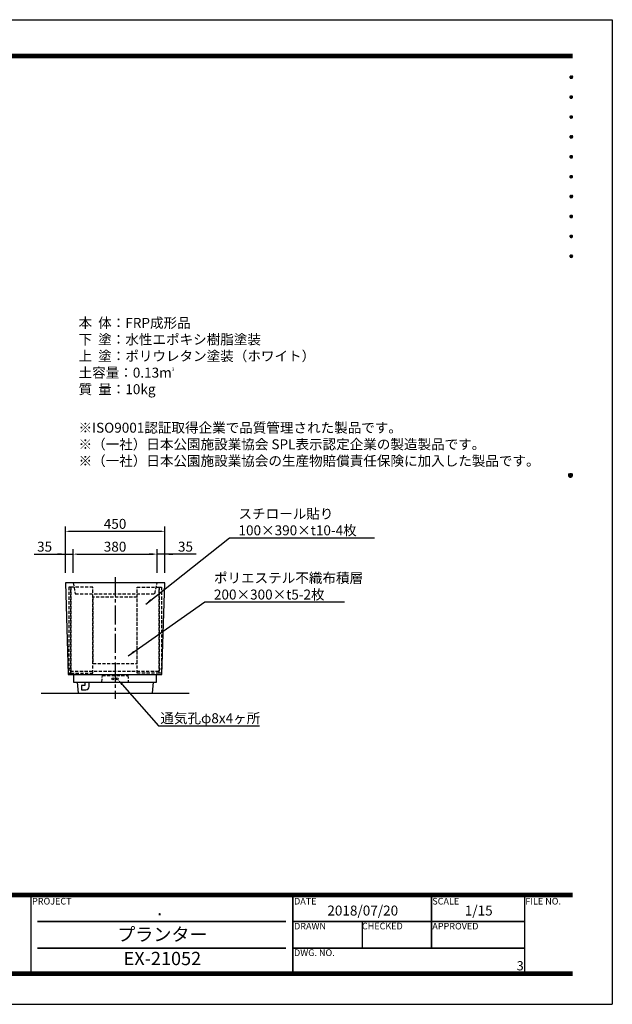
# Model space of a CAD drawing. Extents: x 0 to 6300, y 0 to 4455.
# Drawn here: x 3617 to 6300, y 0 to 4455 of the extents above; entities that cross this region are included whole.
import ezdxf
from ezdxf.enums import TextEntityAlignment as Align

# ---------------------------------------------------------------- set-up
doc = ezdxf.new("R2010")
doc.units = 0
doc.header["$LTSCALE"] = 4.5
doc.linetypes.add('CENTER2', pattern=[28.575, 19.05, -3.175, 3.175, -3.175])
doc.linetypes.add('HIDDEN2', pattern=[4.7625, 3.175, -1.5875])
doc.layers.get('0').update_dxf_attribs({"linetype": 'CONTINUOUS'})
doc.layers.get('DEFPOINTS').update_dxf_attribs({"linetype": 'CONTINUOUS'})
for name, color, linetype in [('P001', 131, 'CONTINUOUS'), ('P002', 181, 'CONTINUOUS'), ('P902', 185, 'CONTINUOUS'), ('P_1CENTER', 2, 'CONTINUOUS'), ('P_2DIM', 6, 'CONTINUOUS'), ('P_3TEXT', 60, 'CONTINUOUS'), ('P_5DRAWFRAME', 104, 'CONTINUOUS'), ('P_7THICK', 7, 'CONTINUOUS')]:
    doc.layers.add(name, color=color, linetype=linetype)
doc.styles.add('BIGFONT', font='simplex.shx', dxfattribs={"bigfont": 'bigfont.shx'})
doc.dimstyles.new('DIMBIGFONT$0', dxfattribs={"dimtxt": 3, "dimasz": 1.2, "dimexe": 1.5, "dimexo": 3, "dimgap": 0.75, "dimtad": 1, "dimdec": 1, "dimdsep": 46, "dimtxsty": 'BIGFONT', "dimblk1": 'DOT', "dimblk2": 'DOT', "dimsah": 1, "dimcen": 0, "dimclrt": 230, "dimadec": 0, "dimazin": 0, "dimtfac": 0.6, "dimtdec": 1, "dimtofl": 0, "dimtmove": 2, "dimatfit": 3, "dimldrblk": 'DOT', "dimfxl": 0, "dimtvp": 1, "dimtolj": 1, "dimarcsym": 0})
doc.dimstyles.new('DIMBIGFONT$3', dxfattribs={"dimtxt": 3, "dimasz": 2, "dimexe": 1.5, "dimexo": 3, "dimgap": 0.75, "dimtad": 1, "dimtih": 1, "dimtoh": 1, "dimdec": 1, "dimdsep": 46, "dimtxsty": 'BIGFONT', "dimsah": 1, "dimcen": 0, "dimclrt": 230, "dimadec": 0, "dimazin": 0, "dimtfac": 0.6, "dimtdec": 1, "dimtofl": 0, "dimtmove": 0, "dimatfit": 0, "dimfxl": 0, "dimtvp": 1, "dimtolj": 1, "dimarcsym": 0})
doc.dimstyles.new('DIMBIGFONT$7', dxfattribs={"dimtxt": 3, "dimasz": 2, "dimexe": 1.5, "dimexo": 3, "dimgap": 0.75, "dimtad": 1, "dimdec": 1, "dimdsep": 46, "dimtxsty": 'BIGFONT', "dimsah": 1, "dimcen": 0, "dimclrt": 230, "dimadec": 0, "dimazin": 0, "dimtfac": 0.6, "dimtdec": 1, "dimtofl": 0, "dimtmove": 0, "dimatfit": 3, "dimfxl": 0, "dimtvp": 1, "dimtolj": 1, "dimarcsym": 0})

# ---------------------------------------------------------------- blocks, each defined once
blk = doc.blocks.new('DFP3')
at = {"color": 0}
for p, q in [((21.5, 286.6), (408, 286.6)), ((21.5, 286.55), (408, 286.55)), ((21.5, 286.5), (408, 286.5)), ((21.5, 286.45), (408, 286.45)), ((21.5, 286.4), (408, 286.4)), ((408, 286.35), (21.5, 286.35)), ((21.5, 286.3), (408, 286.3)), ((408, 286.25), (21.5, 286.25)), ((21.5, 286.2), (408, 286.2)), ((408, 286.15), (21.5, 286.15)), ((21.5, 286.1), (408, 286.1)), ((21.5, 286.05), (408, 286.05)), ((21.5, 286), (408, 286)), ((21.5, 285.95), (408, 285.95)), ((21.5, 285.9), (408, 285.9)), ((21.5, 285.85), (408, 285.85)), ((21.5, 285.8), (408, 285.8)), ((21.5, 285.75), (408, 285.75)), ((21.5, 285.7), (408, 285.7)), ((408, 285.65), (21.5, 285.65)), ((21.5, 285.6), (408, 285.6)), ((407.2, 279.65), (407.6, 280.05)), ((407.2, 279.65), (407.6, 279.25)), ((407.21, 279.73), (407.52, 280.04)), ((407.21, 279.58), (407.67, 280.04)), ((407.21, 279.72), (407.67, 279.26)), ((407.21, 279.57), (407.52, 279.26)), ((407.22, 279.53), (407.72, 280.03)), ((407.22, 279.77), (407.72, 279.27)), ((407.24, 279.48), (407.77, 280.01)), ((407.24, 279.82), (407.77, 279.29)), ((407.25, 279.84), (407.41, 280)), ((407.25, 279.46), (407.41, 279.3)), ((407.26, 279.43), (407.82, 279.99)), ((407.26, 279.87), (407.82, 279.31)), ((407.29, 279.39), (407.86, 279.96)), ((407.29, 279.91), (407.86, 279.34)), ((407.33, 279.94), (407.89, 279.38)), ((407.33, 279.36), (407.89, 279.92)), ((407.37, 279.98), (407.93, 279.42)), ((407.37, 279.32), (407.93, 279.88)), ((407.41, 280), (407.95, 279.46)), ((407.41, 279.3), (407.95, 279.84)), ((407.46, 280.03), (407.98, 279.51)), ((407.46, 279.27), (407.98, 279.79)), ((407.52, 280.04), (407.99, 279.57)), ((407.52, 279.26), (407.99, 279.73)), ((407.58, 280.05), (408, 279.63)), ((407.58, 279.25), (408, 279.67)), ((407.65, 280.05), (408, 279.7)), ((407.65, 279.25), (408, 279.6)), ((407.75, 280.02), (407.97, 279.8)), ((407.75, 279.28), (407.97, 279.5)), ((407.2, 273.65), (407.6, 274.05)), ((407.2, 273.65), (407.6, 273.25)), ((407.21, 273.73), (407.52, 274.04)), ((407.21, 273.58), (407.67, 274.04)), ((407.21, 273.72), (407.67, 273.26)), ((407.21, 273.57), (407.52, 273.26)), ((407.22, 273.53), (407.72, 274.03)), ((407.22, 273.77), (407.72, 273.27)), ((407.24, 273.48), (407.77, 274.01)), ((407.24, 273.82), (407.77, 273.29)), ((407.25, 273.84), (407.41, 274)), ((407.25, 273.46), (407.41, 273.3)), ((407.26, 273.43), (407.82, 273.99)), ((407.26, 273.87), (407.82, 273.31)), ((407.29, 273.39), (407.86, 273.96)), ((407.29, 273.91), (407.86, 273.34)), ((407.33, 273.94), (407.89, 273.38)), ((407.33, 273.36), (407.89, 273.92)), ((407.37, 273.98), (407.93, 273.42)), ((407.37, 273.32), (407.93, 273.88)), ((407.41, 274), (407.95, 273.46)), ((407.41, 273.3), (407.95, 273.84)), ((407.46, 274.03), (407.98, 273.51)), ((407.46, 273.27), (407.98, 273.79)), ((407.52, 274.04), (407.99, 273.57)), ((407.52, 273.26), (407.99, 273.73)), ((407.58, 274.05), (408, 273.63)), ((407.58, 273.25), (408, 273.67)), ((407.65, 274.05), (408, 273.7)), ((407.65, 273.25), (408, 273.6)), ((407.75, 274.02), (407.97, 273.8)), ((407.75, 273.28), (407.97, 273.5)), ((407.2, 267.65), (407.6, 268.05)), ((407.2, 267.65), (407.6, 267.25)), ((407.21, 267.73), (407.52, 268.04)), ((407.21, 267.58), (407.67, 268.04)), ((407.21, 267.72), (407.67, 267.26)), ((407.21, 267.57), (407.52, 267.26)), ((407.22, 267.53), (407.72, 268.03)), ((407.22, 267.77), (407.72, 267.27)), ((407.24, 267.48), (407.77, 268.01)), ((407.24, 267.82), (407.77, 267.29)), ((407.25, 267.84), (407.41, 268)), ((407.25, 267.46), (407.41, 267.3)), ((407.26, 267.43), (407.82, 267.99)), ((407.26, 267.87), (407.82, 267.31)), ((407.29, 267.39), (407.86, 267.96)), ((407.29, 267.91), (407.86, 267.34)), ((407.33, 267.94), (407.89, 267.38)), ((407.33, 267.36), (407.89, 267.92)), ((407.37, 267.98), (407.93, 267.42)), ((407.37, 267.32), (407.93, 267.88)), ((407.41, 268), (407.95, 267.46)), ((407.41, 267.3), (407.95, 267.84)), ((407.46, 268.03), (407.98, 267.51)), ((407.46, 267.27), (407.98, 267.79)), ((407.52, 268.04), (407.99, 267.57)), ((407.52, 267.26), (407.99, 267.73)), ((407.58, 268.05), (408, 267.63)), ((407.58, 267.25), (408, 267.67)), ((407.65, 268.05), (408, 267.7)), ((407.65, 267.25), (408, 267.6)), ((407.75, 268.02), (407.97, 267.8)), ((407.75, 267.28), (407.97, 267.5)), ((407.2, 261.65), (407.6, 262.05)), ((407.2, 261.65), (407.6, 261.25)), ((407.21, 261.73), (407.52, 262.04)), ((407.21, 261.58), (407.67, 262.04)), ((407.21, 261.72), (407.67, 261.26)), ((407.21, 261.57), (407.52, 261.26)), ((407.22, 261.53), (407.72, 262.03)), ((407.22, 261.77), (407.72, 261.27)), ((407.24, 261.48), (407.77, 262.01)), ((407.24, 261.82), (407.77, 261.29)), ((407.25, 261.84), (407.41, 262)), ((407.25, 261.46), (407.41, 261.3)), ((407.26, 261.43), (407.82, 261.99)), ((407.26, 261.87), (407.82, 261.31)), ((407.29, 261.39), (407.86, 261.96)), ((407.29, 261.91), (407.86, 261.34)), ((407.33, 261.94), (407.89, 261.38)), ((407.33, 261.36), (407.89, 261.92)), ((407.37, 261.98), (407.93, 261.42)), ((407.37, 261.32), (407.93, 261.88)), ((407.41, 262), (407.95, 261.46)), ((407.41, 261.3), (407.95, 261.84)), ((407.46, 262.03), (407.98, 261.51)), ((407.46, 261.27), (407.98, 261.79)), ((407.52, 262.04), (407.99, 261.57)), ((407.52, 261.26), (407.99, 261.73)), ((407.58, 262.05), (408, 261.63)), ((407.58, 261.25), (408, 261.67)), ((407.65, 262.05), (408, 261.7)), ((407.65, 261.25), (408, 261.6)), ((407.75, 262.02), (407.97, 261.8)), ((407.75, 261.28), (407.97, 261.5)), ((407.2, 255.65), (407.6, 256.05)), ((407.2, 255.65), (407.6, 255.25)), ((407.21, 255.73), (407.52, 256.04)), ((407.21, 255.58), (407.67, 256.04)), ((407.21, 255.72), (407.67, 255.26)), ((407.21, 255.57), (407.52, 255.26)), ((407.22, 255.53), (407.72, 256.03)), ((407.22, 255.77), (407.72, 255.27)), ((407.24, 255.48), (407.77, 256.01)), ((407.24, 255.82), (407.77, 255.29)), ((407.25, 255.84), (407.41, 256)), ((407.25, 255.46), (407.41, 255.3)), ((407.26, 255.43), (407.82, 255.99)), ((407.26, 255.87), (407.82, 255.31)), ((407.29, 255.39), (407.86, 255.96)), ((407.29, 255.91), (407.86, 255.34)), ((407.33, 255.94), (407.89, 255.38)), ((407.33, 255.36), (407.89, 255.92)), ((407.37, 255.98), (407.93, 255.42)), ((407.37, 255.32), (407.93, 255.88)), ((407.41, 256), (407.95, 255.46)), ((407.41, 255.3), (407.95, 255.84)), ((407.46, 256.03), (407.98, 255.51)), ((407.46, 255.27), (407.98, 255.79)), ((407.52, 256.04), (407.99, 255.57)), ((407.52, 255.26), (407.99, 255.73)), ((407.58, 256.05), (408, 255.63)), ((407.58, 255.25), (408, 255.67)), ((407.65, 256.05), (408, 255.7)), ((407.65, 255.25), (408, 255.6)), ((407.75, 256.02), (407.97, 255.8)), ((407.75, 255.28), (407.97, 255.5)), ((407.2, 249.65), (407.6, 250.05)), ((407.2, 249.65), (407.6, 249.25)), ((407.21, 249.73), (407.52, 250.04)), ((407.21, 249.58), (407.67, 250.04)), ((407.21, 249.72), (407.67, 249.26)), ((407.21, 249.57), (407.52, 249.26)), ((407.22, 249.53), (407.72, 250.03)), ((407.22, 249.77), (407.72, 249.27)), ((407.24, 249.48), (407.77, 250.01)), ((407.24, 249.82), (407.77, 249.29)), ((407.25, 249.84), (407.41, 250)), ((407.26, 249.43), (407.82, 249.99)), ((407.26, 249.87), (407.82, 249.31)), ((407.29, 249.39), (407.86, 249.96)), ((407.29, 249.91), (407.86, 249.34)), ((407.33, 249.94), (407.89, 249.38)), ((407.33, 249.36), (407.89, 249.92)), ((407.37, 249.98), (407.93, 249.42)), ((407.37, 249.32), (407.93, 249.88)), ((407.41, 250), (407.95, 249.46)), ((407.41, 249.3), (407.95, 249.84)), ((407.46, 250.03), (407.98, 249.51)), ((407.46, 249.27), (407.98, 249.79)), ((407.52, 250.04), (407.99, 249.57)), ((407.52, 249.26), (407.99, 249.73)), ((407.58, 250.05), (408, 249.63)), ((407.58, 249.25), (408, 249.67)), ((407.65, 250.05), (408, 249.7)), ((407.65, 249.25), (408, 249.6)), ((407.75, 250.02), (407.97, 249.8)), ((407.75, 249.28), (407.97, 249.5)), ((407.25, 249.46), (407.41, 249.3)), ((407.2, 243.65), (407.6, 244.05)), ((407.2, 243.65), (407.6, 243.25)), ((407.21, 243.73), (407.52, 244.04)), ((407.21, 243.58), (407.67, 244.04)), ((407.21, 243.72), (407.67, 243.26)), ((407.21, 243.57), (407.52, 243.26)), ((407.22, 243.53), (407.72, 244.03)), ((407.22, 243.77), (407.72, 243.27)), ((407.24, 243.48), (407.77, 244.01)), ((407.24, 243.82), (407.77, 243.29)), ((407.25, 243.84), (407.41, 244)), ((407.26, 243.43), (407.82, 243.99)), ((407.26, 243.87), (407.82, 243.31)), ((407.29, 243.39), (407.86, 243.96)), ((407.29, 243.91), (407.86, 243.34)), ((407.33, 243.94), (407.89, 243.38)), ((407.33, 243.36), (407.89, 243.92)), ((407.37, 243.98), (407.93, 243.42)), ((407.37, 243.32), (407.93, 243.88)), ((407.41, 244), (407.95, 243.46)), ((407.41, 243.3), (407.95, 243.84)), ((407.46, 244.03), (407.98, 243.51)), ((407.46, 243.27), (407.98, 243.79)), ((407.52, 244.04), (407.99, 243.57)), ((407.52, 243.26), (407.99, 243.73)), ((407.58, 244.05), (408, 243.63)), ((407.58, 243.25), (408, 243.67)), ((407.65, 244.05), (408, 243.7)), ((407.65, 243.25), (408, 243.6)), ((407.75, 244.02), (407.97, 243.8)), ((407.25, 243.46), (407.41, 243.3)), ((407.75, 243.28), (407.97, 243.5)), ((407.2, 237.65), (407.6, 238.05)), ((407.2, 237.65), (407.6, 237.25)), ((407.21, 237.73), (407.52, 238.04)), ((407.21, 237.58), (407.67, 238.04)), ((407.21, 237.72), (407.67, 237.26)), ((407.22, 237.53), (407.72, 238.03)), ((407.22, 237.77), (407.72, 237.27)), ((407.24, 237.48), (407.77, 238.01)), ((407.24, 237.82), (407.77, 237.29)), ((407.25, 237.84), (407.41, 238)), ((407.26, 237.43), (407.82, 237.99)), ((407.26, 237.87), (407.82, 237.31)), ((407.29, 237.39), (407.86, 237.96)), ((407.29, 237.91), (407.86, 237.34)), ((407.33, 237.94), (407.89, 237.38)), ((407.33, 237.36), (407.89, 237.92)), ((407.37, 237.98), (407.93, 237.42)), ((407.37, 237.32), (407.93, 237.88)), ((407.41, 238), (407.95, 237.46)), ((407.41, 237.3), (407.95, 237.84)), ((407.46, 238.03), (407.98, 237.51)), ((407.46, 237.27), (407.98, 237.79)), ((407.52, 238.04), (407.99, 237.57)), ((407.52, 237.26), (407.99, 237.73)), ((407.58, 238.05), (408, 237.63)), ((407.58, 237.25), (408, 237.67)), ((407.65, 238.05), (408, 237.7)), ((407.75, 238.02), (407.97, 237.8)), ((407.21, 237.57), (407.52, 237.26)), ((407.25, 237.46), (407.41, 237.3)), ((407.65, 237.25), (408, 237.6)), ((407.75, 237.28), (407.97, 237.5)), ((407.2, 231.65), (407.6, 232.05)), ((407.21, 231.73), (407.52, 232.04)), ((407.21, 231.58), (407.67, 232.04)), ((407.21, 231.72), (407.67, 231.26)), ((407.22, 231.53), (407.72, 232.03)), ((407.22, 231.77), (407.72, 231.27)), ((407.24, 231.48), (407.77, 232.01)), ((407.24, 231.82), (407.77, 231.29)), ((407.25, 231.84), (407.41, 232)), ((407.26, 231.43), (407.82, 231.99)), ((407.26, 231.87), (407.82, 231.31)), ((407.29, 231.39), (407.86, 231.96)), ((407.29, 231.91), (407.86, 231.34)), ((407.33, 231.94), (407.89, 231.38)), ((407.33, 231.36), (407.89, 231.92)), ((407.37, 231.98), (407.93, 231.42)), ((407.37, 231.32), (407.93, 231.88)), ((407.41, 232), (407.95, 231.46)), ((407.41, 231.3), (407.95, 231.84)), ((407.46, 232.03), (407.98, 231.51)), ((407.46, 231.27), (407.98, 231.79)), ((407.52, 232.04), (407.99, 231.57)), ((407.52, 231.26), (407.99, 231.73)), ((407.58, 232.05), (408, 231.63)), ((407.58, 231.25), (408, 231.67)), ((407.65, 232.05), (408, 231.7)), ((407.75, 232.02), (407.97, 231.8)), ((407.2, 231.65), (407.6, 231.25)), ((407.21, 231.57), (407.52, 231.26)), ((407.25, 231.46), (407.41, 231.3)), ((407.65, 231.25), (408, 231.6)), ((407.75, 231.28), (407.97, 231.5)), ((407.2, 225.65), (407.6, 226.05)), ((407.21, 225.73), (407.52, 226.04)), ((407.21, 225.58), (407.67, 226.04)), ((407.22, 225.53), (407.72, 226.03)), ((407.22, 225.77), (407.72, 225.27)), ((407.24, 225.48), (407.77, 226.01)), ((407.24, 225.82), (407.77, 225.29)), ((407.25, 225.84), (407.41, 226)), ((407.26, 225.43), (407.82, 225.99)), ((407.26, 225.87), (407.82, 225.31)), ((407.29, 225.39), (407.86, 225.96)), ((407.29, 225.91), (407.86, 225.34)), ((407.33, 225.94), (407.89, 225.38)), ((407.33, 225.36), (407.89, 225.92)), ((407.37, 225.98), (407.93, 225.42)), ((407.37, 225.32), (407.93, 225.88)), ((407.41, 226), (407.95, 225.46)), ((407.41, 225.3), (407.95, 225.84)), ((407.46, 226.03), (407.98, 225.51)), ((407.46, 225.27), (407.98, 225.79)), ((407.52, 226.04), (407.99, 225.57)), ((407.52, 225.26), (407.99, 225.73)), ((407.58, 226.05), (408, 225.63)), ((407.65, 226.05), (408, 225.7)), ((407.75, 226.02), (407.97, 225.8)), ((407.2, 225.65), (407.6, 225.25)), ((407.21, 225.72), (407.67, 225.26)), ((407.21, 225.57), (407.52, 225.26)), ((407.25, 225.46), (407.41, 225.3)), ((407.58, 225.25), (408, 225.67)), ((407.65, 225.25), (408, 225.6)), ((407.75, 225.28), (407.97, 225.5)), ((406.8, 159.55), (407.4, 160.15)), ((406.8, 159.48), (407.47, 160.15)), ((406.8, 159.63), (407.32, 160.15)), ((406.8, 159.62), (407.47, 158.95)), ((406.8, 159.55), (407.4, 158.95)), ((406.8, 159.47), (407.32, 158.95)), ((406.81, 159.42), (407.53, 160.14)), ((406.81, 159.68), (407.53, 158.96)), ((406.82, 159.71), (407.24, 160.13)), ((406.82, 159.39), (407.24, 158.97)), ((406.83, 159.37), (407.58, 160.12)), ((406.83, 159.73), (407.58, 158.98)), ((406.85, 159.32), (407.63, 160.1)), ((406.85, 159.78), (407.63, 159)), ((406.87, 159.27), (407.68, 160.08)), ((406.87, 159.83), (407.12, 160.08)), ((406.87, 159.83), (407.68, 159.02)), ((406.87, 159.27), (407.12, 159.02)), ((406.9, 159.22), (407.73, 160.05)), ((406.9, 159.88), (407.73, 159.05)), ((406.93, 159.18), (407.77, 160.02)), ((406.93, 159.92), (407.77, 159.08)), ((406.96, 159.14), (407.81, 159.99)), ((406.96, 159.96), (407.81, 159.11)), ((406.99, 159.99), (407.84, 159.14)), ((406.99, 159.11), (407.84, 159.96)), ((407.03, 160.02), (407.87, 159.18)), ((407.03, 159.08), (407.87, 159.92)), ((407.07, 160.05), (407.9, 159.22)), ((407.07, 159.05), (407.9, 159.88)), ((407.12, 160.08), (407.93, 159.27)), ((407.12, 159.02), (407.93, 159.83)), ((407.17, 160.1), (407.95, 159.32)), ((407.17, 159), (407.95, 159.78)), ((407.22, 160.12), (407.97, 159.37)), ((407.22, 158.98), (407.97, 159.73)), ((407.27, 160.14), (407.99, 159.42)), ((407.27, 158.96), (407.99, 159.68)), ((407.33, 160.15), (408, 159.48)), ((407.33, 158.95), (408, 159.62)), ((407.4, 160.15), (408, 159.55)), ((407.4, 158.95), (408, 159.55)), ((407.48, 160.14), (407.99, 159.63)), ((407.48, 158.96), (407.99, 159.47)), ((407.57, 160.13), (407.98, 159.72)), ((407.57, 158.97), (407.98, 159.38)), ((407.69, 160.08), (407.93, 159.84)), ((407.69, 159.02), (407.93, 159.26)), ((21.5, 33.5), (408, 33.5)), ((21.5, 33.45), (408, 33.45)), ((21.5, 33.4), (408, 33.4)), ((21.5, 33.35), (408, 33.35)), ((21.5, 33.3), (408, 33.3)), ((21.5, 33.25), (408, 33.25)), ((21.5, 33.2), (408, 33.2)), ((21.5, 33.15), (408, 33.15)), ((21.5, 33.1), (408, 33.1)), ((21.5, 33.05), (408, 33.05)), ((21.5, 33), (408, 33)), ((21.5, 32.95), (408, 32.95)), ((21.5, 32.9), (408, 32.9)), ((21.5, 32.85), (408, 32.85)), ((21.5, 32.8), (408, 32.8)), ((21.5, 32.75), (408, 32.75)), ((21.5, 32.7), (408, 32.7)), ((244.47, 33), (244.47, 9)), ((244.53, 33), (244.53, 9)), ((323.47, 33), (323.47, 9)), ((323.53, 33), (323.53, 9)), ((365.47, 17), (365.47, 33)), ((365.53, 17), (365.53, 33)), ((393.47, 33), (393.47, 9)), ((393.53, 33), (393.53, 9)), ((21.5, 32.65), (408, 32.65)), ((21.5, 32.6), (408, 32.6)), ((21.5, 32.55), (408, 32.55)), ((21.5, 32.5), (408, 32.5)), ((246.5, 25.03), (321.5, 25.03)), ((246.5, 24.97), (321.5, 24.97)), ((323.5, 25.03), (393.5, 25.03)), ((323.5, 24.97), (393.5, 24.97)), ((344.47, 25), (344.47, 17)), ((344.53, 25), (344.53, 17)), ((246.5, 17.03), (321.5, 17.03)), ((246.5, 16.97), (321.5, 16.97)), ((323.5, 17.03), (393.5, 17.03)), ((323.5, 16.97), (393.5, 16.97)), ((21.5, 9.75), (408, 9.75)), ((21.5, 9.7), (408, 9.7)), ((21.5, 9.65), (408, 9.65)), ((21.5, 9.6), (408, 9.6)), ((21.5, 9.55), (408, 9.55)), ((21.5, 9.5), (408, 9.5)), ((21.5, 9.45), (408, 9.45)), ((21.5, 9.4), (408, 9.4)), ((21.5, 9.35), (408, 9.35)), ((21.5, 9.3), (408, 9.3)), ((21.5, 9.25), (408, 9.25)), ((21.5, 9.2), (408, 9.2)), ((21.5, 9.15), (408, 9.15)), ((21.5, 9.1), (408, 9.1)), ((21.5, 9.05), (408, 9.05)), ((21.5, 9), (408, 9)), ((21.5, 8.95), (408, 8.95)), ((21.5, 8.9), (408, 8.9)), ((21.5, 8.85), (408, 8.85)), ((21.5, 8.8), (408, 8.8)), ((21.5, 8.75), (408, 8.75))]:
    blk.add_line(p, q, dxfattribs=at)
at = {"layer": 'DEFPOINTS', "color": 0}
for p, q in [((0, 297), (420, 297)), ((420, 297), (420, 0)), ((0, 0), (420, 0))]:
    blk.add_line(p, q, dxfattribs=at)
at = {"color": 0, "style": 'BIGFONT'}
for s, height, p in [('PROJECT', 2, (244.86, 30.1)), ('DATE', 2, (323.94, 30.1)), ('SCALE', 2, (365.67, 30.1)), ('FILE NO.', 2, (393.74, 30.1)), ('DRAWN', 2, (323.94, 22.57)), ('CHECKED', 2, (344.43, 22.61)), ('APPROVED', 2, (365.67, 22.57)), ('DWG. NO.', 2, (323.94, 14.57)), ('3', 2.8, (391.14, 10.23))]:
    blk.add_text(s, height=height, dxfattribs=at).set_placement(p)
at = {"color": 83, "ltscale": 0.5, "style": 'BIGFONT', "flags": 8}
for tag, p in [('REV04', (26.47, 27.61)), ('REV03', (26.47, 21.7)), ('REV02', (26.47, 15.58)), ('REV01', (26.47, 10.33))]:
    blk.add_attdef(tag, text='', height=2, dxfattribs=at).set_placement(p, align=Align.BOTTOM_LEFT)
for tag, p in [('REVD4', (80.98, 27.61)), ('R4D', (92.67, 27.61)), ('R4C', (101.8, 27.61)), ('R4A', (110.92, 27.61)), ('REVD3', (80.98, 21.7)), ('R3D', (92.67, 21.7)), ('R3C', (101.8, 21.7)), ('R3A', (110.92, 21.7)), ('REVD2', (80.98, 15.58)), ('R2D', (92.67, 15.58)), ('R2C', (101.8, 15.58)), ('R2A', (110.92, 15.58)), ('REVD1', (80.98, 10.33)), ('R1D', (92.67, 10.33)), ('R1C', (101.8, 10.33)), ('R1A', (110.92, 10.33))]:
    blk.add_attdef(tag, text='', height=2, dxfattribs=at).set_placement(p, align=Align.BOTTOM_CENTER)
at = {"color": 83, "style": 'BIGFONT'}
for tag, height, p in [('PROJECT1', 4, (283.38, 25.6)), ('DATE', 3, (344.68, 25.84)), ('SCALE', 3, (379.68, 25.84)), ('PROJECT2', 4, (284.2, 17.84)), ('PROJECT3', 4, (284.2, 10.57)), ('DWGNO', 3, (358.68, 10.57))]:
    blk.add_attdef(tag, text='', height=height, dxfattribs=at).set_placement(p, align=Align.BOTTOM_CENTER)
blk = doc.blocks.new('*D16')
at = {"layer": 'DEFPOINTS', "color": 0}
for p in [(4055.9, 1475.7), (4061.2, 1469.7)]:
    blk.add_point(p, dxfattribs=at)
at = {"layer": 'P_2DIM', "color": 0, "lineweight": -2}
for p, q in [((4081, 1447.2), (4245.6, 1260.7)), ((4245.6, 1260.7), (4703, 1260.7))]:
    blk.add_line(p, q, dxfattribs=at)
at = {"layer": 'P_2DIM', "color": 0}
blk.add_solid([(4084.7, 1450.5), (4077.3, 1443.9), (4061.2, 1469.7)], dxfattribs=at)
at = {"layer": 'P_2DIM', "color": 230, "insert": (4479.9, 1294.4), "char_height": 45, "attachment_point": 5, "style": 'BIGFONT'}
blk.add_mtext('\\A1;通気孔φ8x4ヶ所', dxfattribs=at)
blk = doc.blocks.new('*D17')
at = {"layer": 'DEFPOINTS', "color": 0}
for p in [(3858.7, 2036.9), (3823.7, 1907.7), (3858.7, 1907.7)]:
    blk.add_point(p, dxfattribs=at)
at = {"layer": 'P_2DIM', "color": 0, "lineweight": -2}
for p, q in [((3823.7, 1952.7), (3823.7, 2059.4)), ((3858.7, 1952.7), (3858.7, 2059.4)), ((3682.1, 2036.9), (3823.7, 2036.9)), ((3805.7, 2036.9), (3787.7, 2036.9)), ((3823.7, 2036.9), (3858.7, 2036.9)), ((3876.7, 2036.9), (3894.7, 2036.9))]:
    blk.add_line(p, q, dxfattribs=at)
at = {"layer": 'P_2DIM', "color": 0}
for points in [[(3805.7, 2039.9), (3805.7, 2033.9), (3823.7, 2036.9)], [(3876.7, 2039.9), (3876.7, 2033.9), (3858.7, 2036.9)]]:
    blk.add_solid(points, dxfattribs=at)
at = {"layer": 'P_2DIM', "color": 230, "insert": (3729.7, 2070.6), "char_height": 45, "attachment_point": 5, "style": 'BIGFONT'}
blk.add_mtext('\\A1;35', dxfattribs=at)
blk = doc.blocks.new('_DOT')
at = {"color": 0, "linetype": 'ByBlock'}
blk.add_line((-0.5, 0), (-1, 0), dxfattribs=at)
at = {"color": 0, "linetype": 'ByBlock', "const_width": 0.5}
blk.add_lwpolyline([(-0.25, 0, 1), (0.25, 0, 1)], format="xyb", close=True, dxfattribs=at)
blk = doc.blocks.new('*D18')
at = {"layer": 'DEFPOINTS', "color": 0}
for p in [(4238.7, 2036.9), (3858.7, 1907.7), (4238.7, 1907.7)]:
    blk.add_point(p, dxfattribs=at)
at = {"layer": 'P_2DIM', "color": 0, "lineweight": -2}
for p, q in [((3858.7, 1952.7), (3858.7, 2059.4)), ((4238.7, 1952.7), (4238.7, 2059.4)), ((3876.7, 2036.9), (4220.7, 2036.9))]:
    blk.add_line(p, q, dxfattribs=at)
at = {"layer": 'P_2DIM', "color": 0}
for points in [[(3876.7, 2039.9), (3876.7, 2033.9), (3858.7, 2036.9)], [(4220.7, 2039.9), (4220.7, 2033.9), (4238.7, 2036.9)]]:
    blk.add_solid(points, dxfattribs=at)
at = {"layer": 'P_2DIM', "color": 230, "insert": (4048.7, 2070.6), "char_height": 45, "attachment_point": 5, "style": 'BIGFONT'}
blk.add_mtext('\\A1;380', dxfattribs=at)
blk = doc.blocks.new('*D19')
at = {"layer": 'DEFPOINTS', "color": 0}
for p in [(4238.7, 2036.9), (4238.7, 1907.7), (4273.7, 1907.7)]:
    blk.add_point(p, dxfattribs=at)
at = {"layer": 'P_2DIM', "color": 0, "lineweight": -2}
for p, q in [((4238.7, 1952.7), (4238.7, 2059.4)), ((4273.7, 1952.7), (4273.7, 2059.4)), ((4220.7, 2036.9), (4202.7, 2036.9)), ((4273.7, 2036.9), (4238.7, 2036.9)), ((4415.3, 2036.9), (4273.7, 2036.9)), ((4291.7, 2036.9), (4309.7, 2036.9))]:
    blk.add_line(p, q, dxfattribs=at)
at = {"layer": 'P_2DIM', "color": 0}
for points in [[(4220.7, 2039.9), (4220.7, 2033.9), (4238.7, 2036.9)], [(4291.7, 2039.9), (4291.7, 2033.9), (4273.7, 2036.9)]]:
    blk.add_solid(points, dxfattribs=at)
at = {"layer": 'P_2DIM', "color": 230, "insert": (4367.6, 2070.6), "char_height": 45, "attachment_point": 5, "style": 'BIGFONT'}
blk.add_mtext('\\A1;35', dxfattribs=at)
blk = doc.blocks.new('*D20')
at = {"layer": 'DEFPOINTS', "color": 0}
for p in [(4273.7, 2140.1), (3823.7, 1907.7), (4273.7, 1907.7)]:
    blk.add_point(p, dxfattribs=at)
at = {"layer": 'P_2DIM', "color": 0, "lineweight": -2}
for p, q in [((3823.7, 1952.7), (3823.7, 2162.6)), ((3841.7, 2140.1), (4255.7, 2140.1)), ((4273.7, 1952.7), (4273.7, 2162.6))]:
    blk.add_line(p, q, dxfattribs=at)
at = {"layer": 'P_2DIM', "color": 0}
for points in [[(3841.7, 2143.1), (3841.7, 2137.1), (3823.7, 2140.1)], [(4255.7, 2143.1), (4255.7, 2137.1), (4273.7, 2140.1)]]:
    blk.add_solid(points, dxfattribs=at)
at = {"layer": 'P_2DIM', "color": 230, "insert": (4048.7, 2173.9), "char_height": 45, "attachment_point": 5, "style": 'BIGFONT'}
blk.add_mtext('\\A1;450', dxfattribs=at)

msp = doc.modelspace()

# ---------------------------------------------------------------- linework, layer by layer
at = {"layer": 'P001', "linetype": 'Continuous'}
for p, q in [((3823.69, 1907.7), (3836.19, 1492.7)), ((4273.69, 1907.7), (3823.69, 1907.7)), ((4261.19, 1492.7), (4273.69, 1907.7)), ((3836.19, 1492.7), (4261.19, 1492.7)), ((3861.19, 1492.7), (3861.19, 1457.7)), ((4236.19, 1457.7), (4236.19, 1492.7)), ((3861.19, 1457.7), (4236.19, 1457.7)), ((3876.81, 1457.7), (3881.19, 1407.7)), ((3911.81, 1442.7), (3896.81, 1442.7)), ((3896.81, 1442.7), (3896.81, 1422.7)), ((3911.81, 1457.7), (3911.81, 1442.7)), ((3931.81, 1437.7), (3931.81, 1457.7)), ((4220.56, 1457.7), (4216.19, 1407.7)), ((3896.81, 1422.7), (3916.81, 1422.7))]:
    msp.add_line(p, q, dxfattribs=at)
at = {"layer": 'P001', "linetype": 'HIDDEN2'}
for p, q in [((3858.69, 1907.7), (3868.69, 1857.7)), ((4228.69, 1857.7), (4238.69, 1907.7)), ((3868.69, 1857.7), (4228.69, 1857.7)), ((3846.5, 1507.93), (4250.27, 1507.93)), ((3988.69, 1457.7), (3991.31, 1487.7)), ((3991.31, 1487.7), (4106.06, 1487.7)), ((4106.06, 1487.7), (4108.69, 1457.7))]:
    msp.add_line(p, q, dxfattribs=at)
at = {"layer": 'P001', "linetype": 'Continuous'}
for centre in [(4038.87, 1472.7), (4058.5, 1472.7)]:
    msp.add_circle(centre, 4, dxfattribs=at)
msp.add_arc((3916.81, 1437.7), 15, 270, 0, dxfattribs=at)
at = {"layer": 'P002', "linetype": 'HIDDEN2'}
for points in [[(3838.69, 1497.7), (3848.69, 1497.7), (3848.69, 1887.7), (3838.69, 1887.7)], [(3848.69, 1497.7), (3948.69, 1497.7), (3948.69, 1887.7), (3848.69, 1887.7)], [(4248.69, 1497.7), (4148.69, 1497.7), (4148.69, 1887.7), (4248.69, 1887.7)], [(4258.69, 1497.7), (4248.69, 1497.7), (4248.69, 1887.7), (4258.69, 1887.7)], [(3948.69, 1542.7), (4148.69, 1542.7), (4148.69, 1842.7), (3948.69, 1842.7)]]:
    msp.add_lwpolyline(points, close=True, dxfattribs=at)
at = {"layer": 'P902', "linetype": 'HIDDEN2'}
for p, q in [((3847.94, 1517.7), (3842.94, 1517.7)), ((4249.43, 1517.7), (4254.43, 1517.7))]:
    msp.add_line(p, q, dxfattribs=at)
at = {"layer": 'P_1CENTER', "linetype": 'CENTER2'}
msp.add_line((4048.69, 1932.7), (4048.69, 1382.7), dxfattribs=at)
at = {"layer": 'P_7THICK', "linetype": 'Continuous'}
msp.add_line((3713.69, 1407.7), (4383.69, 1407.7), dxfattribs=at)

# ---------------------------------------------------------------- block references
at = {"layer": 'P_5DRAWFRAME'}
ref = msp.add_blockref('DFP3', (0, 0), dxfattribs=dict(at, xscale=15, yscale=15, zscale=15))
ref.add_attrib('PROJECT1', '.', dxfattribs={"layer": '0', "color": 83, "height": 60, "style": 'BIGFONT'}).set_placement((4250.65, 383.93), align=Align.BOTTOM_CENTER)
ref.add_attrib('PROJECT2', 'プランター', dxfattribs={"layer": '0', "color": 83, "height": 60, "style": 'BIGFONT'}).set_placement((4263.03, 267.63), align=Align.BOTTOM_CENTER)
ref.add_attrib('PROJECT3', 'EX-21052', dxfattribs={"layer": '0', "color": 83, "height": 60, "style": 'BIGFONT'}).set_placement((4263.03, 158.5), align=Align.BOTTOM_CENTER)
ref.add_attrib('DATE', '2018/07/20', dxfattribs={"layer": '0', "color": 83, "height": 45, "style": 'BIGFONT'}).set_placement((5170.15, 387.63), align=Align.BOTTOM_CENTER)
ref.add_attrib('SCALE', '1/15', dxfattribs={"layer": '0', "color": 83, "height": 45, "style": 'BIGFONT'}).set_placement((5695.15, 387.63), align=Align.BOTTOM_CENTER)

# ---------------------------------------------------------------- texts
at = {"layer": 'P_3TEXT', "char_height": 45, "attachment_point": 1, "style": 'BIGFONT'}
for s, insert, width in [('本  体：FRP成形品\\P下  塗：水性エポキシ樹脂塗装\\P上  塗：ポリウレタン塗装（ホワイト）\\P土容量：0.13m{\\H0.3333x;3\\P}質  量：10kg', (3883.48, 3105.7), 1072.7302), ('※ISO9001認証取得企業で品質管理された製品です。\\P※（一社）日本公園施設業協会 SPL表示認定企業の製造製品です。\\P※（一社）日本公園施設業協会の生産物賠償責任保険に加入した製品です。', (3883.48, 2631.36), 1875.2135)]:
    msp.add_mtext(s, dxfattribs=dict(at, insert=insert, width=width))
at = {"layer": 'P_3TEXT', "char_height": 45, "attachment_point": 7, "style": 'BIGFONT'}
for s, insert in [('{\\C230;スチロール貼り\\P100×390×t10-4枚}', (4607.53, 2122.04)), ('{\\C230;ポリエステル不織布積層\\P200×300×t5-2枚}', (4496.36, 1831.55))]:
    msp.add_mtext(s, dxfattribs=dict(at, insert=insert))

# ---------------------------------------------------------------- dimensions: what is measured, and where the dimension line sits
at = {"layer": 'P_2DIM'}
for base, p1, p2, picture, middle in [((4273.69, 2140.11), (3823.69, 1907.7), (4273.69, 1907.7), '*D20', (4048.69, 2173.86)), ((4238.69, 2036.87), (3858.69, 1907.7), (4238.69, 1907.7), '*D18', (4048.69, 2070.62))]:
    dim = msp.add_linear_dim(base=base, p1=p1, p2=p2, dimstyle='DIMBIGFONT$0', override={"dimscale": 15, "dimtmove": 1}, dxfattribs=at)
    dim.commit()
    dim.dimension.update_dxf_attribs({"geometry": picture, "text_midpoint": middle})
dim = msp.add_linear_dim(base=(3858.69, 2036.87), p1=(3823.69, 1907.7), p2=(3858.69, 1907.7), dimstyle='DIMBIGFONT$0', override={"dimscale": 15, "dimtmove": 1}, dxfattribs=at)
dim.commit()
dim.dimension.update_dxf_attribs({"geometry": '*D17', "text_midpoint": (3729.73, 2039.02), "dimtype": 160})
dim = msp.add_linear_dim(base=(4238.69, 2036.87), p1=(4273.69, 1907.7), p2=(4238.69, 1907.7), angle=180, dimstyle='DIMBIGFONT$0', override={"dimscale": 15, "dimtmove": 1}, dxfattribs=at)
dim.commit()
dim.dimension.update_dxf_attribs({"geometry": '*D19', "text_midpoint": (4367.64, 2039.02), "dimtype": 160})
dim = msp.add_diameter_dim_2p(p1=(4055.86, 1475.7), p2=(4061.15, 1469.7), dimstyle='DIMBIGFONT$3', override={"dimscale": 15, "dimpost": '通気孔φ<>x4ヶ所'}, dxfattribs=at)
dim.commit()
dim.dimension.update_dxf_attribs({"geometry": '*D16', "text_midpoint": (4479.93, 1260.65), "dimtype": 163})

# ---------------------------------------------------------------- leaders
at = {"layer": 'P_2DIM', "annotation_type": 0, "has_hookline": 1, "hookline_direction": 0}
for points, text_width in [([(4188.13, 1811.06), (4566.28, 2110.79), (4596.28, 2110.79)], 616.29), ([(4108.58, 1577.39), (4455.11, 1820.3), (4485.11, 1820.3)], 590.57)]:
    msp.add_leader(points, dimstyle='DIMBIGFONT$7', override={"dimscale": 15}, dxfattribs=dict(at, text_width=text_width))

doc.saveas('drawing.dxf')
